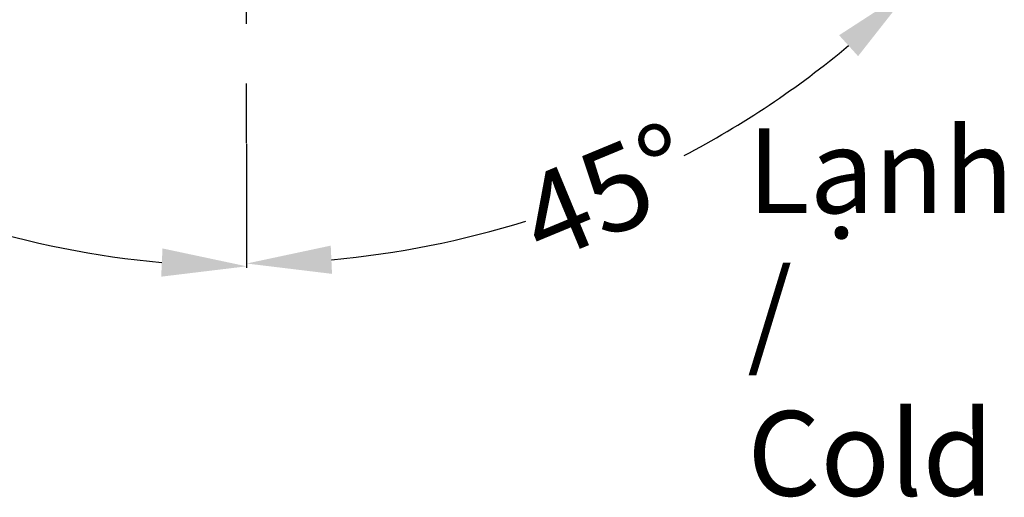
# Model space of a CAD drawing. Units: inches. Extents: x -690 to 159, y -8 to 710.
# Drawn here: x -315 to -199, y 236 to 293 of the extents above; entities that cross this region are included whole.
import ezdxf

# ---------------------------------------------------------------- set-up
doc = ezdxf.new("R2010")
doc.units = ezdxf.units.IN
doc.header["$MEASUREMENT"] = 0
doc.linetypes.add('AI-Linetype-1', pattern=[0.705556, 0.352778, -0.352778])
doc.styles.get("Standard").update_dxf_attribs({"font": 'arial.ttf'})
doc.dimstyles.get("Standard").update_dxf_attribs({"dimtxt": 10, "dimasz": 10, "dimexe": 0.18, "dimexo": 0.0625, "dimgap": 0.09, "dimtad": 0, "dimtoh": 1, "dimdec": 0, "dimzin": 0, "dimdsep": 46, "dimtxsty": 'Standard', "dimcen": 0.09, "dimadec": 0, "dimazin": 0, "dimtfac": 1, "dimtdec": 0, "dimtofl": 0, "dimtmove": 0, "dimatfit": 3, "dimfxl": 1, "dimtolj": 1, "dimtzin": 0, "dimarcsym": 0})

# ---------------------------------------------------------------- blocks, each defined once
blk = doc.blocks.new('*D8')
at = {"color": 0, "lineweight": -2}
for p, q in [((-353.15, 310.06), (-367.31, 295.9)), ((-288.62, 277.94), (-288.62, 263.31))]:
    blk.add_line(p, q, dxfattribs=at)
for start, end in [(230.1589, 242.2839), (252.7161, 264.8411)]:
    blk.add_arc((-288.62, 374.59), 111.1, start, end, dxfattribs=at)
at = {"color": 0}
for points in [[(-360.92, 288.05), (-358.68, 290.51), (-367.18, 296.03)], [(-298.54, 265.6), (-298.69, 262.27), (-288.62, 263.49)]]:
    blk.add_solid(points, dxfattribs=at)
at = {"layer": 'Defpoints', "color": 0}
for p in [(-288.62, 419.67), (-288.62, 374.59), (-353.1, 310.11), (-344.17, 278.37), (-288.62, 278)]:
    blk.add_point(p, dxfattribs=at)
at = {"color": 0, "insert": (-331.14, 271.94), "char_height": 10, "attachment_point": 5, "rotation": 337.5}
blk.add_mtext('\\A1;45°', dxfattribs=at)
blk = doc.blocks.new('*D9')
at = {"color": 0, "lineweight": -2}
for p, q in [((-224.1, 310.06), (-210.17, 296.13)), ((-288.62, 277.94), (-288.62, 263.64))]:
    blk.add_line(p, q, dxfattribs=at)
for start, end in [(297.7315, 309.8258), (275.1742, 287.2685)]:
    blk.add_arc((-288.62, 374.59), 110.77, start, end, dxfattribs=at)
at = {"color": 0}
for points in [[(-218.8, 290.75), (-216.56, 288.28), (-210.3, 296.26)], [(-278.56, 262.6), (-278.71, 265.93), (-288.62, 263.82)]]:
    blk.add_solid(points, dxfattribs=at)
at = {"layer": 'Defpoints', "color": 0}
for p in [(-288.62, 419.67), (-288.62, 374.59), (-224.15, 310.11), (-288.62, 278), (-259.95, 267.59)]:
    blk.add_point(p, dxfattribs=at)
at = {"color": 0, "insert": (-246.23, 272.25), "char_height": 10, "attachment_point": 5, "rotation": 22.5}
blk.add_mtext('\\A1;45°', dxfattribs=at)

msp = doc.modelspace()

# ---------------------------------------------------------------- linework, layer by layer
at = {"color": 1, "linetype": 'AI-Linetype-1', "ltscale": 20}
msp.add_line((-288.62, 278), (-288.62, 419.67), dxfattribs=at)

# ---------------------------------------------------------------- texts
at = {"insert": (-229.61, 279.76), "char_height": 10, "width": 36.4107, "attachment_point": 1}
msp.add_mtext('{\\W0.99;Lạnh / Cold}', dxfattribs=at)

# ---------------------------------------------------------------- dimensions: what is measured, and where the dimension line sits
for base, line1, picture, middle in [((-344.17, 278.37), ((-288.62, 374.59), (-353.1, 310.11)), '*D8', (-331.14, 271.94)), ((-259.95, 267.59), ((-288.62, 374.59), (-224.15, 310.11)), '*D9', (-246.23, 272.25))]:
    dim = msp.add_angular_dim_2l(base=base, line1=line1, line2=((-288.62, 278), (-288.62, 419.67)), dimstyle='Standard')
    dim.commit()
    dim.dimension.update_dxf_attribs({"geometry": picture, "text_midpoint": middle})

doc.saveas('drawing.dxf')
